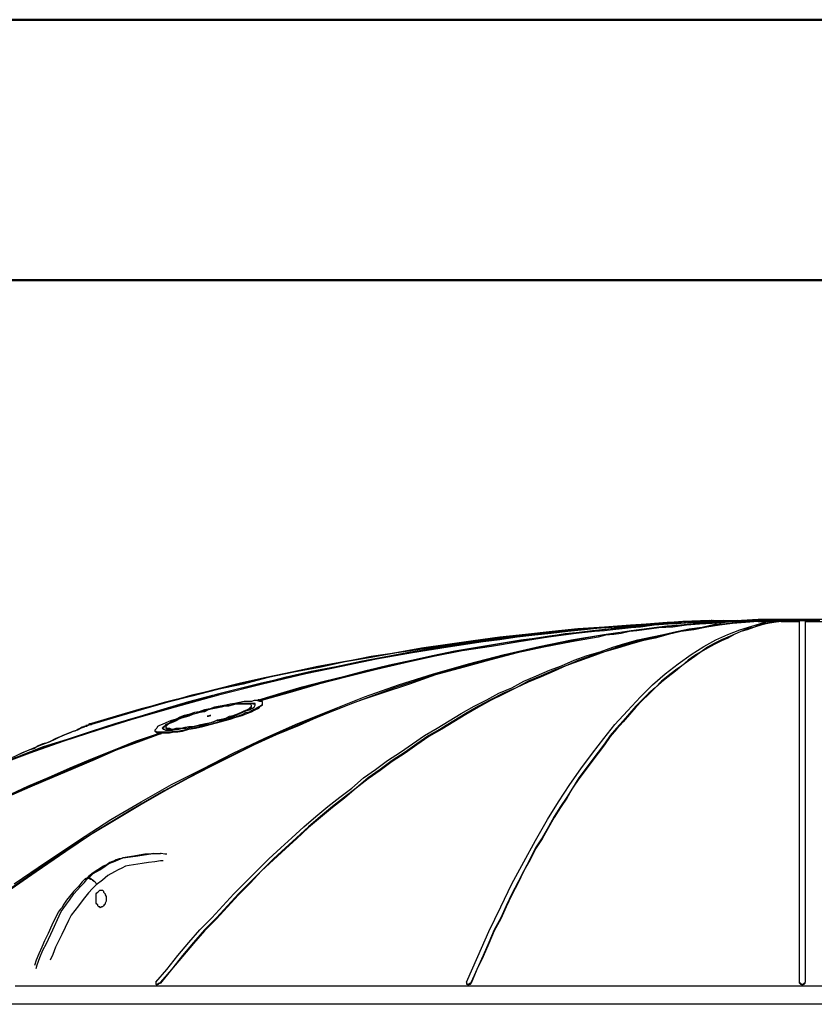
# Model space of a CAD drawing. Extents: x 0 to 1191, y 1 to 842.
# Drawn here: x 866 to 952, y 735 to 842 of the extents above; entities that cross this region are included whole.
import ezdxf

# ---------------------------------------------------------------- set-up
doc = ezdxf.new("R2010")
doc.units = 0
doc.header["$MEASUREMENT"] = 0
doc.layers.add('Layer 1', color=7, linetype='Continuous')

msp = doc.modelspace()

# ---------------------------------------------------------------- linework, layer by layer
at = {"layer": 'Layer 1', "color": 9, "lineweight": 50, "true_color": 0xc0c0c0}
for points in [[(0.2, 842.4), (1190.7, 842.4)], [(71, 814.1), (1162.4, 814.1)]]:
    msp.add_lwpolyline(points, dxfattribs=at)
at = {"layer": 'Layer 1', "color": 7, "lineweight": 25, "true_color": 0xffffff}
for points in [[(941.2, 777.1), (936.2, 776.9), (931.2, 776.5), (926.3, 776.1), (921.3, 775.5), (916.3, 774.9), (911.5, 774.2), (906.6, 773.3), (901.8, 772.4), (897, 771.4), (892.1, 770.3), (887.3, 769.1), (882.4, 767.7), (877.6, 766.3), (872.8, 764.8), (868.1, 763.2), (863.4, 761.5)], [(937.7, 776.9), (937.2, 776.8), (935.2, 776.7), (933.2, 776.6), (931.2, 776.4), (929.2, 776.3), (927.2, 776.1), (925.4, 775.9), (923.6, 775.7), (921.8, 775.5), (919.9, 775.3), (918, 775), (916.2, 774.8), (912.4, 774.2), (908.5, 773.6), (904.6, 772.9), (900.8, 772.1), (896.9, 771.3), (892.2, 770.2), (887.4, 769), (882.7, 767.7), (877.9, 766.3), (874.3, 765.2), (870.6, 764), (866.9, 762.7), (863.4, 761.4)], [(943.9, 777.1), (940.1, 776.8), (936.2, 776.5), (932.3, 776), (928.5, 775.4), (924.6, 774.7), (920.8, 773.8), (916.9, 772.9), (913.5, 772), (910, 770.9), (906.5, 769.8), (903, 768.5), (899.6, 767.2), (896.2, 765.8), (892.5, 764.2), (888.8, 762.4), (885.2, 760.6), (881.5, 758.6), (877.9, 756.5), (874.4, 754.4), (870.8, 752.1), (867.6, 749.9), (864.4, 747.7)], [(943.9, 777), (942.5, 776.9), (941.1, 776.8), (939.7, 776.7), (938.3, 776.6), (936.8, 776.4), (935.3, 776.3), (934.5, 776.2), (933.7, 776.1), (932.9, 776), (932.1, 775.9), (931.2, 775.7), (930.4, 775.6), (929.5, 775.5), (928.7, 775.3), (925.8, 774.8), (922.8, 774.2), (919.9, 773.6), (916.9, 772.8), (914, 772), (911, 771.2), (908.2, 770.2), (905.2, 769.2), (903.7, 768.7), (902.2, 768.2), (900.7, 767.6), (899.2, 767), (897.7, 766.4), (896.2, 765.7), (893.7, 764.7), (891.3, 763.6), (888.9, 762.4), (886.5, 761.2), (884.2, 760), (881.8, 758.7), (879, 757.1), (876.3, 755.5), (873.5, 753.8), (870.8, 752), (867.6, 749.8), (864.4, 747.6)], [(865.2, 748.5), (868.7, 750.9), (872.2, 753.2), (875.7, 755.5), (879, 757.4), (882.3, 759.3), (885.7, 761), (889, 762.7), (892.4, 764.3), (895.8, 765.8), (899.5, 767.3), (903.3, 768.8), (907, 770.1), (910.8, 771.3), (914.6, 772.4), (918.5, 773.4), (922.3, 774.3), (925.8, 775), (929.3, 775.6), (932.9, 776.1), (936.4, 776.5), (940, 776.9), (943.5, 777.1)], [(865.8, 762.4), (868.4, 763.4), (871, 764.2), (873.6, 765.1), (876.2, 765.9), (878.9, 766.7), (881.5, 767.5), (884.2, 768.3), (886.8, 769), (889.5, 769.7), (892.2, 770.3), (894.8, 771), (897.5, 771.6), (900.2, 772.1), (902.9, 772.7), (905.6, 773.2), (908.3, 773.7), (911, 774.1), (913.7, 774.5), (916.4, 774.9), (919.2, 775.3), (921.9, 775.6), (924.6, 775.9), (927.4, 776.2), (930.1, 776.4), (932.8, 776.6), (935.6, 776.8), (938.3, 777), (941, 777.1)], [(940.8, 777.1), (937.9, 777), (935.1, 776.8), (932.2, 776.6), (929.4, 776.4), (926.5, 776.2), (923.7, 775.9), (920.8, 775.6), (918, 775.3), (915.1, 774.9), (912.3, 774.5), (909.5, 774.1), (906.7, 773.6), (903.8, 773.1), (901, 772.6), (898.2, 772.1), (895.4, 771.5), (892.6, 770.9), (889.8, 770.3), (887.1, 769.6), (884.3, 768.9), (881.5, 768.2), (878.8, 767.4), (876, 766.6), (873.3, 765.8)], [(940.8, 777.1), (937.9, 777), (935.1, 776.8), (932.2, 776.6), (929.4, 776.4), (926.6, 776.2), (923.7, 775.9), (920.9, 775.6), (918.1, 775.3), (915.3, 774.9), (912.4, 774.5), (909.6, 774.1), (906.8, 773.6), (904, 773.2), (901.2, 772.6), (898.4, 772.1), (895.6, 771.5), (892.8, 770.9), (890.1, 770.3), (887.3, 769.6), (884.5, 769), (881.8, 768.2), (879, 767.5), (876.3, 766.7), (873.6, 765.9)], [(880.6, 737.8), (881.8, 739.2), (883, 740.7), (884.2, 742.1), (885.4, 743.5), (886.7, 744.8), (887.9, 746.1), (889.1, 747.4), (890.4, 748.7), (891.6, 749.9), (892.9, 751.2), (894.2, 752.4), (895.4, 753.5), (896.7, 754.7), (898, 755.8), (899.3, 756.9), (900.6, 757.9), (901.9, 758.9), (903.2, 760), (904.5, 760.9), (905.8, 761.9), (907.2, 762.8), (908.5, 763.7), (909.8, 764.6), (911.2, 765.4), (912.5, 766.2), (913.8, 767), (915.2, 767.8), (916.6, 768.5), (917.9, 769.2), (919.3, 769.8), (920.6, 770.5), (922, 771.1), (923.4, 771.7), (924.7, 772.2), (926.1, 772.8), (927.5, 773.3), (928.9, 773.7), (930.3, 774.2), (931.6, 774.6), (933, 775), (934.4, 775.3), (935.8, 775.6), (937.2, 775.9), (938.6, 776.2), (940, 776.4), (941.4, 776.7), (942.8, 776.8), (944.2, 777), (945.6, 777.1)], [(946.1, 777.1), (944.7, 777), (943.3, 776.8), (941.9, 776.7), (940.5, 776.4), (939.1, 776.2), (937.7, 775.9), (936.3, 775.6), (934.9, 775.3), (933.5, 775), (932.1, 774.6), (930.8, 774.2), (929.4, 773.7), (928, 773.3), (926.6, 772.8), (925.2, 772.2), (923.9, 771.7), (922.5, 771.1), (921.1, 770.5), (919.8, 769.8), (918.4, 769.2), (917, 768.5), (915.7, 767.8), (914.3, 767), (913, 766.2), (911.7, 765.4), (910.3, 764.6), (909, 763.7), (907.7, 762.8), (906.3, 761.9), (905, 760.9), (903.7, 760), (902.4, 758.9), (901.1, 757.9), (899.8, 756.9), (898.5, 755.8), (897.2, 754.7), (895.9, 753.5), (894.7, 752.4), (893.4, 751.2), (892.1, 749.9), (890.9, 748.7), (889.6, 747.4), (888.4, 746.1), (887.2, 744.8), (885.9, 743.5), (884.7, 742.1), (883.5, 740.7), (882.3, 739.2), (881.1, 737.8)], [(946.1, 777), (944.7, 776.9), (943.3, 776.8), (941.9, 776.6), (940.5, 776.4), (939.1, 776.1), (937.7, 775.9), (936.3, 775.6), (934.9, 775.2), (933.5, 774.9), (932.1, 774.5), (930.8, 774.1), (929.4, 773.7), (928, 773.2), (926.6, 772.7), (925.2, 772.2), (923.9, 771.6), (922.5, 771), (921.1, 770.4), (919.8, 769.8), (918.4, 769.1), (917, 768.4), (915.7, 767.7), (914.3, 766.9), (913, 766.1), (911.7, 765.3), (910.3, 764.5), (909, 763.6), (907.7, 762.7), (906.3, 761.8), (905, 760.8), (903.7, 759.9), (902.4, 758.9), (901.1, 757.8), (899.8, 756.8), (898.5, 755.7), (897.2, 754.6), (895.9, 753.4), (894.7, 752.3), (893.4, 751.1), (892.1, 749.9), (890.9, 748.6), (889.6, 747.3), (888.4, 746), (887.2, 744.7), (885.9, 743.4), (884.7, 742), (883.5, 740.6), (882.3, 739.2), (881.1, 737.7)], [(891.8, 768.5), (894.2, 769.2), (896.5, 769.9), (898.9, 770.5), (901.3, 771.1), (903.6, 771.7), (906, 772.3), (908.4, 772.8), (910.7, 773.3), (913.1, 773.8), (915.5, 774.2), (917.9, 774.6), (920.3, 775), (922.7, 775.3), (925.1, 775.7), (927.5, 775.9), (929.9, 776.2), (932.3, 776.4), (934.7, 776.7), (937.2, 776.8), (939.6, 777), (942, 777.1)], [(942.3, 777.1), (937.5, 776.8), (932.8, 776.5), (928.1, 776), (923.4, 775.4), (918.7, 774.7), (914, 773.9), (909.6, 773), (905.2, 772), (900.8, 770.9), (896.5, 769.8), (892.1, 768.5)], [(942.3, 777), (940.7, 776.9), (939.2, 776.9), (937.7, 776.8), (936.3, 776.7), (934.8, 776.6), (933.3, 776.4), (932.3, 776.3), (931.3, 776.2), (930.3, 776.1), (929.4, 776), (928.3, 775.9), (927.3, 775.8), (926.3, 775.7), (923.3, 775.3), (920.1, 774.8), (917.1, 774.3), (913.9, 773.8), (910.8, 773.2), (907.7, 772.5), (904.6, 771.8), (901.4, 771), (898.3, 770.2), (895.2, 769.3), (892.1, 768.4)], [(914.4, 737.8), (915.6, 740.6), (916.8, 743.3), (918.1, 746), (919.3, 748.5), (920.6, 750.9), (921.9, 753.2), (923.2, 755.5), (924.4, 757.4), (925.6, 759.3), (926.8, 761), (928.1, 762.7), (929.3, 764.3), (930.5, 765.8), (931.9, 767.3), (933.3, 768.8), (934.6, 770.1), (936, 771.3), (937.4, 772.4), (938.8, 773.4), (940.2, 774.3), (941.5, 775), (942.8, 775.6), (944.1, 776.1), (945.4, 776.5), (946.7, 776.9), (948, 777.1)], [(948.6, 777.1), (947.8, 777), (947.1, 776.8), (946.4, 776.7), (945.7, 776.4), (944.9, 776.2), (944.2, 775.9), (943.5, 775.6), (942.8, 775.3), (942.1, 775), (941.3, 774.6), (940.6, 774.2), (939.9, 773.7), (939.2, 773.3), (938.5, 772.8), (937.8, 772.2), (937.1, 771.7), (936.3, 771.1), (935.6, 770.5), (934.9, 769.8), (934.2, 769.2), (933.5, 768.5), (932.8, 767.8), (932.1, 767), (931.4, 766.2), (930.7, 765.4), (930, 764.6), (929.4, 763.7), (928.7, 762.8), (928, 761.9), (927.3, 760.9), (926.6, 760), (925.9, 758.9), (925.3, 757.9), (924.6, 756.9), (923.9, 755.8), (923.3, 754.7), (922.6, 753.5), (921.9, 752.4), (921.3, 751.2), (920.6, 749.9), (920, 748.7), (919.3, 747.4), (918.7, 746.1), (918.1, 744.8), (917.4, 743.5), (916.8, 742.1), (916.2, 740.7), (915.5, 739.2), (914.9, 737.8)], [(948.6, 777), (947.8, 776.9), (947.1, 776.8), (946.4, 776.6), (945.7, 776.4), (944.9, 776.1), (944.2, 775.9), (943.5, 775.6), (942.8, 775.2), (942.1, 774.9), (941.3, 774.5), (940.6, 774.1), (939.9, 773.7), (939.2, 773.2), (938.5, 772.7), (937.8, 772.2), (937.1, 771.6), (936.3, 771), (935.6, 770.4), (934.9, 769.8), (934.2, 769.1), (933.5, 768.4), (932.8, 767.7), (932.1, 766.9), (931.4, 766.1), (930.7, 765.3), (930, 764.5), (929.4, 763.6), (928.7, 762.7), (928, 761.8), (927.3, 760.8), (926.6, 759.9), (925.9, 758.9), (925.3, 757.8), (924.6, 756.8), (923.9, 755.7), (923.3, 754.6), (922.6, 753.4), (921.9, 752.3), (921.3, 751.1), (920.6, 749.9), (920, 748.6), (919.3, 747.3), (918.7, 746), (918.1, 744.7), (917.4, 743.4), (916.8, 742), (916.2, 740.6), (915.5, 739.2), (914.9, 737.7)], [(940.8, 777.1), (940.8, 777.1)], [(940.8, 777.1), (940.8, 777.1)], [(940.8, 777.1), (940.8, 777.1)], [(940.8, 777.1), (940.8, 777.1)], [(940.8, 777.1), (940.8, 777.1), (940.9, 777.1), (941, 777.1), (941.1, 777.1), (941.3, 777.1), (941.5, 777.1), (941.7, 777.1), (941.9, 777.1), (942.2, 777.1), (942.5, 777.1), (942.8, 777.1), (943.1, 777.1), (943.5, 777.1), (943.8, 777.1), (944.2, 777.1), (944.6, 777.1), (945.1, 777.1), (945.5, 777.1), (946, 777.1), (946.5, 777.1), (947, 777.1), (947.5, 777.1), (948, 777.1), (948.5, 777.1), (949, 777.1), (949.6, 777.1), (950.1, 777.1), (950.6, 777.1), (951.2, 777.1), (951.7, 777.1), (952.2, 777.1), (952.8, 777.1)], [(940.8, 777.1), (940.8, 777.1)], [(941.1, 777.1), (941, 777.1)], [(941.1, 777.1), (941.1, 777.1), (941.2, 777.1)], [(941.2, 777.1), (941.2, 777.1)], [(941.2, 777.1), (941.2, 777.1)], [(941.2, 777.1), (941.2, 777.1)], [(942, 777.1), (942, 777.1), (942.1, 777.1), (942.2, 777.1), (942.3, 777.1)], [(942, 777.1), (942, 777.1)], [(942.3, 777.1), (942.3, 777)], [(942.3, 777.1), (942.3, 777.1)], [(942.3, 777), (942.3, 777.1)], [(942.3, 777), (942.3, 777)], [(943.5, 777.1), (943.6, 777.1), (943.7, 777.1), (943.8, 777.1), (943.9, 777.1)], [(943.5, 777.1), (943.5, 777.1)], [(943.9, 777.1), (943.9, 777)], [(943.9, 777.1), (943.9, 777.1)], [(943.9, 777), (943.9, 777.1)], [(943.9, 777), (944.1, 777), (944.3, 777), (944.5, 777), (944.6, 777)], [(943.9, 777), (943.9, 777)], [(957.5, 777.1), (955.7, 777.2), (953.3, 777.2), (950.9, 777.2), (948.5, 777.2), (946.1, 777.2), (944.3, 777.1)], [(945.6, 777.1), (945.7, 777.1), (945.8, 777.1), (945.9, 777.1), (946, 777.1), (946.1, 777.1)], [(945.6, 777.1), (945.6, 777.1)], [(946.1, 777.1), (946.1, 777)], [(946.1, 777), (946.1, 777.1)], [(946.1, 777.1), (946.1, 777.1)], [(946.1, 777), (946.3, 777), (946.6, 777), (946.8, 777), (947, 777), (947.3, 777), (947.5, 777), (947.6, 777)], [(946.1, 777), (946.1, 777)], [(948, 777.1), (948.1, 777.1), (948.2, 777.1), (948.3, 777.1), (948.4, 777.1), (948.5, 777.1), (948.6, 777.1)], [(948, 777.1), (948, 777.1)], [(948.6, 777.1), (948.6, 777)], [(948.6, 777), (948.6, 777.1)], [(948.6, 777.1), (948.6, 777.1)], [(948.6, 777), (948.8, 777), (949.1, 777), (949.3, 777), (949.6, 777), (949.8, 777), (950.1, 777), (950.4, 777), (950.6, 777)], [(948.6, 777), (948.6, 777)], [(950.6, 777.1), (950.7, 777.1), (950.8, 777.1), (950.9, 777.1), (951, 777.1), (951.1, 777.1), (951.2, 777.1)], [(950.6, 777.1), (950.6, 777.1)], [(950.6, 737.8), (950.6, 739.2), (950.6, 740.7), (950.6, 742.1), (950.6, 743.5), (950.6, 744.8), (950.6, 746.1), (950.6, 747.4), (950.6, 748.7), (950.6, 749.9), (950.6, 751.2), (950.6, 752.4), (950.6, 753.5), (950.6, 754.7), (950.6, 755.8), (950.6, 756.9), (950.6, 757.9), (950.6, 758.9), (950.6, 760), (950.6, 760.9), (950.6, 761.9), (950.6, 762.8), (950.6, 763.7), (950.6, 764.6), (950.6, 765.4), (950.6, 766.2), (950.6, 767), (950.6, 767.8), (950.6, 768.5), (950.6, 769.2), (950.6, 769.8), (950.6, 770.5), (950.6, 771.1), (950.6, 771.7), (950.6, 772.2), (950.6, 772.8), (950.6, 773.3), (950.6, 773.7), (950.6, 774.2), (950.6, 774.6), (950.6, 775), (950.6, 775.3), (950.6, 775.6), (950.6, 775.9), (950.6, 776.2), (950.6, 776.4), (950.6, 776.7), (950.6, 776.8), (950.6, 777), (950.6, 777.1)], [(951.2, 777.1), (951.2, 777), (951.2, 776.8), (951.2, 776.7), (951.2, 776.4), (951.2, 776.2), (951.2, 775.9), (951.2, 775.6), (951.2, 775.3), (951.2, 775), (951.2, 774.6), (951.2, 774.2), (951.2, 773.7), (951.2, 773.3), (951.2, 772.8), (951.2, 772.2), (951.2, 771.7), (951.2, 771.1), (951.2, 770.5), (951.2, 769.8), (951.2, 769.2), (951.2, 768.5), (951.2, 767.8), (951.2, 767), (951.2, 766.2), (951.2, 765.4), (951.2, 764.6), (951.2, 763.7), (951.2, 762.8), (951.2, 761.9), (951.2, 760.9), (951.2, 760), (951.2, 758.9), (951.2, 757.9), (951.2, 756.9), (951.2, 755.8), (951.2, 754.7), (951.2, 753.5), (951.2, 752.4), (951.2, 751.2), (951.2, 749.9), (951.2, 748.7), (951.2, 747.4), (951.2, 746.1), (951.2, 744.8), (951.2, 743.5), (951.2, 742.1), (951.2, 740.7), (951.2, 739.2), (951.2, 737.8)], [(951.2, 777.1), (951.2, 777.1)], [(951.2, 777), (951.4, 777), (951.7, 777), (952, 777), (952.2, 777), (952.5, 777), (952.7, 777), (953, 777), (953.2, 777)], [(925.2, 776), (923.7, 775.8), (920.9, 775.5), (918.1, 775.2), (915.3, 774.8), (912.4, 774.4), (909.6, 774), (906.8, 773.6), (904, 773.1), (901.2, 772.6), (898.4, 772), (895.6, 771.5), (892.8, 770.9), (890.1, 770.2), (887.3, 769.6), (884.5, 768.9), (881.8, 768.2), (879, 767.4), (876.3, 766.6), (873.6, 765.8)], [(889.2, 768.1), (888.7, 768), (888.2, 767.9), (887.6, 767.8), (887, 767.7), (886.5, 767.5), (885.9, 767.4), (885.3, 767.2), (884.8, 767.1), (884.2, 766.9), (883.7, 766.8), (883.2, 766.6), (882.8, 766.4), (882.2, 766.2), (881.7, 766), (881.3, 765.8), (881, 765.7), (880.8, 765.6), (880.7, 765.4), (880.6, 765.3), (880.5, 765.2), (880.5, 765.1), (880.6, 765.1), (880.7, 765), (880.9, 765), (881.1, 765), (881.4, 765), (881.7, 765), (882.1, 765), (882.6, 765.1), (883, 765.1), (883.5, 765.2), (884, 765.3), (884.6, 765.4), (885.1, 765.5), (885.7, 765.7), (886.3, 765.8), (886.8, 765.9), (887.4, 766.1), (888, 766.3), (888.5, 766.4), (889, 766.6), (889.5, 766.7), (890, 766.9), (890.4, 767.1), (890.8, 767.2), (891.1, 767.4), (891.4, 767.5), (891.7, 767.7), (891.9, 767.8), (892.1, 767.9), (892.2, 768), (892.2, 768.1), (892.2, 768.2), (892.2, 768.3), (892, 768.3), (891.9, 768.3), (891.6, 768.4), (891.3, 768.4), (891, 768.3), (890.6, 768.3), (890.2, 768.3), (889.7, 768.2), (889.2, 768.1)], [(891.8, 768.5), (891.8, 768.5), (891.7, 768.5), (891.7, 768.4), (891.8, 768.5), (891.9, 768.5), (892, 768.5), (892.1, 768.5)], [(891.7, 768.5), (891.7, 768.4)], [(891.7, 768.4), (891.7, 768.4), (891.8, 768.4), (891.9, 768.4), (892, 768.4), (892.1, 768.4)], [(892.1, 768.4), (892.1, 768.5)], [(881.2, 764.9), (881.4, 764.9), (881.7, 764.9), (882.1, 764.9), (882.6, 765), (883, 765), (883.5, 765.1), (884.2, 765.3), (884.9, 765.4), (885.7, 765.6), (886.5, 765.8), (887.2, 766), (888, 766.2), (888.7, 766.4), (889.3, 766.6), (890, 766.8), (890.5, 767), (891, 767.2), (891.4, 767.4), (891.8, 767.6), (892, 767.8), (892.2, 767.9), (892.2, 768), (892.2, 768.1)], [(890.3, 768.1), (890, 768.1), (889.6, 768.1), (889.2, 768), (888.8, 767.9), (888.2, 767.8), (887.6, 767.7), (886.9, 767.6), (886.3, 767.4), (885.6, 767.2), (885, 767), (884.4, 766.9), (883.8, 766.7), (883.2, 766.5), (882.8, 766.3), (882.3, 766.1), (882, 765.9), (881.7, 765.8), (881.5, 765.6), (881.4, 765.5), (881.3, 765.4), (881.4, 765.3), (881.5, 765.3), (881.7, 765.2), (881.9, 765.2), (882.1, 765.2), (882.4, 765.2), (882.7, 765.3), (883.1, 765.3), (883.5, 765.4), (883.9, 765.4), (884.5, 765.5), (885.2, 765.7), (885.8, 765.8), (886.5, 766), (887.1, 766.2), (887.8, 766.3), (888.4, 766.5), (889, 766.7), (889.5, 766.9), (890, 767.1), (890.4, 767.3), (890.8, 767.4), (891.1, 767.6), (891.3, 767.7), (891.4, 767.9), (891.4, 768), (891.4, 768.1), (891.3, 768.1), (891.1, 768.1), (890.9, 768.1), (890.6, 768.1), (890.3, 768.1)], [(889.6, 768), (889.3, 768), (888.9, 767.9), (888.5, 767.8), (888.1, 767.8), (887.7, 767.7), (887.2, 767.6), (886.8, 767.5), (886.3, 767.4), (885.9, 767.2), (885.4, 767.1), (885, 767), (884.6, 766.9), (884.2, 766.7), (883.8, 766.6), (883.4, 766.5), (883.1, 766.4), (882.8, 766.2), (882.5, 766.1), (882.3, 766), (882.1, 765.9), (881.9, 765.8), (881.8, 765.7), (881.7, 765.6), (881.7, 765.5), (881.8, 765.4), (881.9, 765.4), (882.1, 765.4), (882.3, 765.3), (882.5, 765.3), (882.8, 765.4), (883.1, 765.4), (883.4, 765.4), (883.8, 765.5), (884.2, 765.6), (884.6, 765.6), (885.1, 765.7), (885.5, 765.8), (886, 765.9), (886.4, 766), (886.9, 766.1), (887.3, 766.3), (887.7, 766.4), (888.2, 766.5), (888.6, 766.7), (889, 766.8), (889.3, 766.9), (889.6, 767), (890, 767.2), (890.2, 767.3), (890.5, 767.4), (890.7, 767.5), (890.8, 767.6), (890.9, 767.7), (891, 767.8), (891, 767.9), (890.9, 768), (890.8, 768), (890.7, 768), (890.5, 768), (890.2, 768), (890, 768), (889.6, 768)], [(889.3, 766.8), (889.6, 767), (890, 767.1), (890.4, 767.3), (890.7, 767.4), (890.9, 767.6), (891, 767.7), (891, 767.8)], [(891.4, 767.9), (891.4, 767.9), (891.4, 768), (891.2, 768), (891.1, 768.1), (890.9, 768.1), (890.6, 768.1), (890.3, 768.1), (890, 768)], [(891, 767.8), (891, 767.9)], [(892.2, 768.1), (892.2, 768.1)], [(882.8, 766.2), (882.3, 766), (882, 765.9), (881.7, 765.7), (881.5, 765.6), (881.4, 765.4), (881.3, 765.4)], [(873.3, 765.7), (873.3, 765.7), (873.2, 765.7), (873.1, 765.7), (873.1, 765.6), (872.9, 765.6), (872.8, 765.5), (872.5, 765.4), (872.1, 765.2), (871.7, 765.1), (871.2, 764.9), (870.5, 764.6), (869.7, 764.2), (869, 763.9), (868.2, 763.6), (867.5, 763.3), (866.8, 763), (866, 762.7), (865.2, 762.3), (864.4, 762), (863.6, 761.6)], [(873.3, 765.7), (873.2, 765.7), (873.1, 765.7), (873, 765.7), (873, 765.6), (872.9, 765.6), (872.8, 765.6), (872.7, 765.5), (872.6, 765.5), (872.4, 765.4), (872.2, 765.3), (872, 765.2), (871.8, 765.1), (871.5, 765), (871.3, 764.9), (871, 764.8), (870.7, 764.7), (870.3, 764.5), (870, 764.4), (869.6, 764.2), (869.2, 764), (868.8, 763.8), (868.3, 763.7), (867.8, 763.5), (867.4, 763.2), (866.8, 763), (866.3, 762.8), (865.8, 762.6)], [(873.3, 765.8), (873.3, 765.8), (873.4, 765.8), (873.4, 765.9), (873.6, 765.9)], [(873.3, 765.7), (873.3, 765.7), (873.3, 765.8), (873.4, 765.8), (873.6, 765.8)], [(873.3, 765.8), (873.3, 765.7)], [(873.3, 765.7), (873.3, 765.7)], [(873.6, 765.8), (873.6, 765.9)], [(880.5, 765.2), (880.5, 765.1)], [(880.5, 765.1), (880.5, 765.1), (880.6, 765), (880.7, 764.9), (880.9, 764.9), (881, 764.9)], [(881.7, 765.5), (881.7, 765.4)], [(881.7, 765.4), (881.7, 765.4), (881.8, 765.3), (881.9, 765.3), (882.1, 765.3), (882.3, 765.3), (882.5, 765.3), (882.8, 765.3), (883.1, 765.3), (883.4, 765.4)], [(859.7, 755.8), (862, 757), (864.3, 758), (866.7, 759.1), (869, 760.1), (871.3, 761.1), (873.7, 762.1), (876, 763), (878.4, 764), (880.8, 764.8)], [(881.1, 764.8), (878.7, 764), (876.3, 763), (874, 762.1), (871.6, 761.1), (869.3, 760.1), (866.9, 759.1), (864.6, 758), (862.3, 757), (860, 755.8)], [(881.1, 764.8), (878.7, 763.9), (876.3, 763), (874, 762), (871.6, 761), (869.3, 760), (866.9, 759), (864.6, 758), (862.3, 756.9), (860, 755.8)], [(881.1, 764.8), (881.1, 764.8)], [(881.1, 764.8), (881.1, 764.8), (881.2, 764.8)], [(881.2, 764.8), (881.2, 764.9)], [(880.3, 751.8), (879.9, 751.7), (879.4, 751.7), (878.8, 751.6), (878.2, 751.5), (877.5, 751.4), (877, 751.3), (876.8, 751.2), (876.6, 751.2), (876.3, 751.1), (876.1, 751), (875.8, 750.9), (875.6, 750.8), (875.3, 750.6), (874.9, 750.4), (874.3, 750), (873.8, 749.7), (873.3, 749.3), (873, 749)], [(873.3, 749.1), (873.8, 749.6), (874.5, 750), (875.1, 750.4), (875.5, 750.7), (876, 750.9), (876.5, 751.1), (877, 751.3), (878.4, 751.5), (879.1, 751.6), (879.8, 751.7), (880.3, 751.8)], [(880.3, 751.8), (880.4, 751.8), (881, 751.8), (881.1, 751.8)], [(881.8, 751.7), (881.6, 751.7), (881.2, 751.8), (881.1, 751.8)], [(881.4, 751), (881.1, 751), (880.5, 750.9), (879.8, 750.8), (879.1, 750.7), (877.7, 750.5), (877.3, 750.4), (876.9, 750.2), (876.5, 750), (876.1, 749.8), (875.4, 749.4), (874.8, 748.9), (874.1, 748.4)], [(872.9, 749), (872.6, 748.7), (872.2, 748.2), (871.7, 747.7), (871.2, 747.1), (870.9, 746.7), (870.6, 746.3), (870.4, 745.9), (870.2, 745.7), (870, 745.4), (869.8, 745), (869.6, 744.6), (869.3, 744), (868.9, 743.1), (868.5, 742.3), (868.2, 741.6), (867.9, 740.9), (867.6, 740.2), (867.4, 739.6)], [(867.6, 739.3), (867.7, 739.7), (868, 740.5), (868.3, 741.3), (868.7, 742), (869.4, 743.5), (870.1, 745), (870.3, 745.5), (870.6, 745.9), (870.9, 746.3), (871.2, 746.7), (871.7, 747.4), (872.4, 748.2), (872.8, 748.6), (873.2, 749.1)], [(872.9, 749), (872.9, 749), (873, 749), (873.1, 749.1), (873.2, 749.1)], [(873, 749), (872.9, 749)], [(873, 749), (873, 749.1), (873.1, 749.1), (873.3, 749.1)], [(873.3, 749.1), (873.2, 749.1)], [(873.2, 749.1), (873.3, 749.1), (873.5, 749), (873.6, 749), (873.7, 748.9), (873.9, 748.8), (874, 748.7), (874.1, 748.5), (874.1, 748.4)], [(873.3, 749.1), (873.4, 749.1), (873.5, 749.1), (873.6, 749), (873.8, 748.9), (873.9, 748.8), (874, 748.7), (874.1, 748.5), (874.1, 748.4)], [(874.1, 748.4), (873.7, 748), (873.3, 747.5), (872.7, 746.8), (872.2, 746.1), (871.8, 745.6), (871.4, 745.1), (871.1, 744.5), (870.4, 743), (869.7, 741.6), (869.4, 740.8), (869.1, 740.2)], [(874.1, 746.4), (874.1, 746.6), (874.1, 746.7), (874.1, 746.9), (874.1, 747.1), (874.1, 747.2), (874.1, 747.4), (874.2, 747.5), (874.3, 747.6), (874.4, 747.7), (874.5, 747.8), (874.6, 747.8), (874.7, 747.8), (874.8, 747.8), (874.9, 747.7), (874.9, 747.6), (875, 747.5), (875.1, 747.4), (875.1, 747.3), (875.2, 747.1), (875.2, 746.9), (875.2, 746.8), (875.2, 746.6), (875.1, 746.4), (875.1, 746.3), (875, 746.2), (874.9, 746.1), (874.8, 746), (874.7, 746), (874.6, 745.9), (874.5, 746), (874.4, 746), (874.3, 746.1), (874.3, 746.2), (874.2, 746.3), (874.1, 746.4)], [(865.3, 737.4), (868.3, 737.4), (871.3, 737.4), (874.3, 737.4), (877.5, 737.4), (880.6, 737.4), (883.8, 737.4), (887.1, 737.4), (890.4, 737.4), (893.7, 737.4), (897.1, 737.4), (900.5, 737.4), (904, 737.4), (907.5, 737.4), (911, 737.4), (914.5, 737.4), (918.1, 737.4), (921.7, 737.4), (925.3, 737.4), (928.9, 737.4), (932.6, 737.4), (936.2, 737.4), (939.9, 737.4), (943.5, 737.4), (947.2, 737.4), (950.9, 737.4), (954.6, 737.4)], [(880.6, 737.8), (880.6, 737.7), (880.6, 737.6), (880.7, 737.6), (880.8, 737.6), (880.9, 737.7), (881, 737.7), (881.1, 737.8)], [(880.6, 737.6), (880.6, 737.6), (880.7, 737.5), (880.8, 737.5), (880.8, 737.6), (880.9, 737.6), (881, 737.7), (881.1, 737.7)], [(880.6, 737.7), (880.6, 737.6)], [(881.1, 737.7), (881.1, 737.8)], [(914.4, 737.8), (914.4, 737.7), (914.5, 737.6), (914.6, 737.6), (914.7, 737.6), (914.7, 737.7), (914.8, 737.7), (914.9, 737.7), (914.9, 737.8)], [(914.4, 737.8), (914.4, 737.7)], [(914.4, 737.7), (914.4, 737.7), (914.4, 737.6), (914.5, 737.6), (914.5, 737.5), (914.6, 737.5), (914.7, 737.6), (914.8, 737.6), (914.9, 737.7)], [(914.9, 737.7), (914.9, 737.8)], [(950.6, 737.8), (950.6, 737.7), (950.7, 737.7), (950.8, 737.6), (950.9, 737.6), (951, 737.6), (951.1, 737.7), (951.2, 737.7), (951.2, 737.8)], [(950.6, 737.7), (950.6, 737.8)], [(950.6, 737.7), (950.6, 737.7), (950.7, 737.6), (950.8, 737.6), (950.8, 737.5), (950.9, 737.5), (951, 737.5), (951, 737.6), (951.1, 737.6), (951.2, 737.7)], [(951.2, 737.7), (951.2, 737.8)], [(954.6, 735.4), (950.9, 735.4), (947.2, 735.4), (943.5, 735.4), (939.8, 735.4), (936.1, 735.4), (932.4, 735.4), (928.7, 735.4), (925.1, 735.4), (921.4, 735.4), (917.8, 735.4), (914.2, 735.4), (910.6, 735.4), (907.1, 735.4), (903.6, 735.4), (900.1, 735.4), (896.7, 735.4), (893.3, 735.4), (889.9, 735.4), (886.6, 735.4), (883.3, 735.4), (880, 735.4), (876.8, 735.4), (873.7, 735.4), (870.6, 735.4), (867.6, 735.4), (864.6, 735.4)]]:
    msp.add_lwpolyline(points, dxfattribs=at)
for points, knots in [([(886.5, 766.8), (886.5, 766.8), (886.4, 766.8), (886.4, 766.8), (886.4, 766.8), (886.3, 766.7), (886.3, 766.7), (886.3, 766.7), (886.2, 766.7), (886.2, 766.7), (886.2, 766.7), (886.3, 766.7), (886.3, 766.7), (886.3, 766.7), (886.4, 766.7), (886.4, 766.7), (886.4, 766.7), (886.5, 766.8), (886.5, 766.8), (886.5, 766.8), (886.6, 766.8), (886.6, 766.8), (886.6, 766.8), (886.5, 766.8), (886.5, 766.8)], [0, 0, 0, 0, 1, 1, 1, 2, 2, 2, 3, 3, 3, 4, 4, 4, 5, 5, 5, 6, 6, 6, 7, 7, 7, 8, 8, 8, 8]), ([(881.1, 764.8), (881.1, 764.8), (881.1, 764.9), (881.1, 764.9), (881.1, 764.9), (881.2, 764.9), (881.2, 764.9), (881.2, 764.9), (881.1, 764.9), (881.1, 764.9), (881.1, 764.9), (881, 764.9), (881, 764.9), (881, 764.9), (880.9, 764.9), (880.9, 764.9), (880.9, 764.9), (880.8, 764.8), (880.8, 764.8)], [0, 0, 0, 0, 1, 1, 1, 2, 2, 2, 3, 3, 3, 4, 4, 4, 5, 5, 5, 6, 6, 6, 6])]:
    msp.add_open_spline(points, degree=3, knots=knots, dxfattribs=at)

doc.saveas('drawing.dxf')
